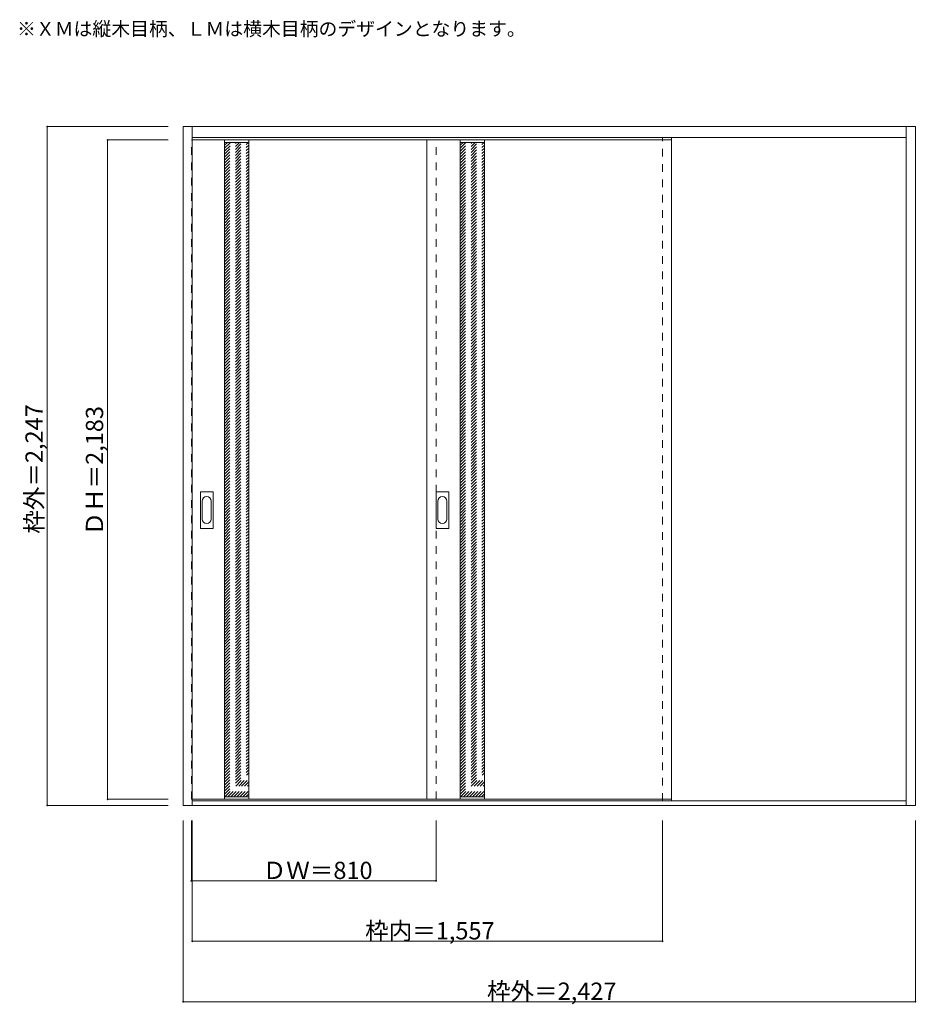
# Model space of a CAD drawing. Units: millimetres. Extents: x -1107 to 1862, y -1717 to 1543.
import ezdxf

# ---------------------------------------------------------------- set-up
doc = ezdxf.new("R2010")
doc.units = ezdxf.units.MM
doc.header["$LTSCALE"] = 30
doc.linetypes.add('JWW_DASHED1', pattern=[1.693333, 0.846667, -0.846667])
for name, color, linetype in [('0-0', 7, 'Continuous'), ('寸法', 7, 'Continuous'), ('文字', 7, 'Continuous')]:
    doc.layers.add(name, color=color, linetype=linetype)

msp = doc.modelspace()

# ---------------------------------------------------------------- linework, layer by layer
at = {"layer": '0-0', "color": 92, "linetype": 'Continuous', "lineweight": 13}
for p, q in [((-565.3, -1058.1), (-565.3, 1188.9)), ((-565.3, 1188.9), (1858.7, 1188.9)), ((-535.3, -1058.1), (-535.3, 1188.9)), ((1828.7, -1058.1), (1828.7, 1188.9)), ((1858.7, -1058.1), (1858.7, 1188.9)), ((-535.3, 1152.9), (1828.7, 1152.9)), ((-535.3, 1144.9), (1051.7, 1144.9)), ((-428.3, -1038.1), (-428.3, 1144.9)), ((-348.3, -1038.1), (-348.3, 1144.9)), ((241.7, 1144.9), (241.7, -1038.1)), ((351.7, -1038.1), (351.7, 1144.9)), ((431.7, -1038.1), (431.7, 1144.9)), ((1051.7, -1038.1), (1051.7, 1144.9)), ((-508.3, -140.1), (-508.3, -21.1)), ((-467.8, -19.6), (-506.8, -19.6)), ((-466.3, -140.1), (-466.3, -21.1)), ((271.7, -140.1), (271.7, -21.1)), ((312.2, -19.6), (273.2, -19.6)), ((313.7, -140.1), (313.7, -21.1)), ((-506.8, -141.6), (-467.8, -141.6)), ((273.2, -141.6), (312.2, -141.6)), ((-535.3, -1038.1), (1051.7, -1038.1)), ((1828.7, -1043.1), (-535.3, -1043.1)), ((1858.7, -1058.1), (-565.3, -1058.1))]:
    msp.add_line(p, q, dxfattribs=at)
at = {"layer": '0-0', "color": 120, "linetype": 'JWW_DASHED1', "lineweight": 5}
for p, q in [((-538.3, -1038.1), (-538.3, 1144.9)), ((-538.3, 1144.9), (-535.3, 1144.9)), ((271.7, -1038.1), (271.7, 1144.9)), ((1021.7, -1043.1), (1021.7, 1152.9)), ((1051.7, -1043.1), (1051.7, 1152.9)), ((-428.3, 1057.9), (-349.2, 1136.9)), ((-428.3, 1067.8), (-359.1, 1136.9)), ((-428.3, 1077.7), (-369, 1136.9)), ((-428.3, 1087.6), (-378.9, 1136.9)), ((-428.3, 1097.5), (-388.8, 1136.9)), ((-428.3, 1107.4), (-398.7, 1136.9)), ((-428.3, 1117.3), (-408.6, 1136.9)), ((-428.3, 1127.2), (-418.5, 1136.9)), ((-428.3, 1048), (-348.3, 1128)), ((-428.3, 1038.1), (-348.3, 1118.1)), ((351.7, 1057.9), (430.8, 1136.9)), ((351.7, 1067.8), (420.9, 1136.9)), ((351.7, 1077.7), (411, 1136.9)), ((351.7, 1087.6), (401.1, 1136.9)), ((351.7, 1097.5), (391.2, 1136.9)), ((351.7, 1107.4), (381.3, 1136.9)), ((351.7, 1117.3), (371.4, 1136.9)), ((351.7, 1127.2), (361.5, 1136.9)), ((351.7, 1048), (431.7, 1128)), ((351.7, 1038.1), (431.7, 1118.1)), ((-428.3, 1028.2), (-348.3, 1108.2)), ((-428.3, 1018.3), (-348.3, 1098.3)), ((-428.3, 1008.4), (-348.3, 1088.4)), ((-428.3, 998.5), (-348.3, 1078.5)), ((351.7, 1028.2), (431.7, 1108.2)), ((351.7, 1018.3), (431.7, 1098.3)), ((351.7, 1008.4), (431.7, 1088.4)), ((351.7, 998.5), (431.7, 1078.5)), ((-428.3, 988.6), (-348.3, 1068.6)), ((-428.3, 978.7), (-348.3, 1058.7)), ((-428.3, 968.8), (-348.3, 1048.8)), ((351.7, 988.6), (431.7, 1068.6)), ((351.7, 978.7), (431.7, 1058.7)), ((351.7, 968.8), (431.7, 1048.8)), ((-428.3, 958.9), (-348.3, 1038.9)), ((-428.3, 949), (-348.3, 1029)), ((-428.3, 939.1), (-348.3, 1019.1)), ((351.7, 958.9), (431.7, 1038.9)), ((351.7, 949), (431.7, 1029)), ((351.7, 939.1), (431.7, 1019.1)), ((-428.3, 929.2), (-348.3, 1009.2)), ((-428.3, 919.3), (-348.3, 999.3)), ((-428.3, 909.4), (-348.3, 989.4)), ((-428.3, 899.5), (-348.3, 979.5)), ((351.7, 929.2), (431.7, 1009.2)), ((351.7, 919.3), (431.7, 999.3)), ((351.7, 909.4), (431.7, 989.4)), ((351.7, 899.5), (431.7, 979.5)), ((-428.3, 889.6), (-348.3, 969.6)), ((-428.3, 879.7), (-348.3, 959.7)), ((-428.3, 869.8), (-348.3, 949.8)), ((351.7, 889.6), (431.7, 969.6)), ((351.7, 879.7), (431.7, 959.7)), ((351.7, 869.8), (431.7, 949.8)), ((-428.3, 859.9), (-348.3, 939.9)), ((-428.3, 850), (-348.3, 930)), ((-428.3, 840.1), (-348.3, 920.1)), ((351.7, 859.9), (431.7, 939.9)), ((351.7, 850), (431.7, 930)), ((351.7, 840.1), (431.7, 920.1)), ((-428.3, 830.2), (-348.3, 910.2)), ((-428.3, 820.3), (-348.3, 900.3)), ((-428.3, 810.4), (-348.3, 890.4)), ((-428.3, 800.5), (-348.3, 880.5)), ((351.7, 830.2), (431.7, 910.2)), ((351.7, 820.3), (431.7, 900.3)), ((351.7, 810.4), (431.7, 890.4)), ((351.7, 800.5), (431.7, 880.5)), ((-428.3, 790.6), (-348.3, 870.6)), ((-428.3, 780.7), (-348.3, 860.7)), ((-428.3, 770.8), (-348.3, 850.8)), ((351.7, 790.6), (431.7, 870.6)), ((351.7, 780.7), (431.7, 860.7)), ((351.7, 770.8), (431.7, 850.8)), ((-428.3, 760.9), (-348.3, 840.9)), ((-428.3, 751), (-348.3, 831)), ((-428.3, 741.1), (-348.3, 821.1)), ((351.7, 760.9), (431.7, 840.9)), ((351.7, 751), (431.7, 831)), ((351.7, 741.1), (431.7, 821.1)), ((-428.3, 731.2), (-348.3, 811.2)), ((-428.3, 721.3), (-348.3, 801.3)), ((-428.3, 711.4), (-348.3, 791.4)), ((351.7, 731.2), (431.7, 811.2)), ((351.7, 721.3), (431.7, 801.3)), ((351.7, 711.4), (431.7, 791.4)), ((-428.3, 701.5), (-348.3, 781.5)), ((-428.3, 691.6), (-348.3, 771.6)), ((-428.3, 681.7), (-348.3, 761.7)), ((-428.3, 671.8), (-348.3, 751.8)), ((351.7, 701.5), (431.7, 781.5)), ((351.7, 691.6), (431.7, 771.6)), ((351.7, 681.7), (431.7, 761.7)), ((351.7, 671.8), (431.7, 751.8)), ((-428.3, 661.9), (-348.3, 741.9)), ((-428.3, 652), (-348.3, 732)), ((-428.3, 642.1), (-348.3, 722.1)), ((351.7, 661.9), (431.7, 741.9)), ((351.7, 652), (431.7, 732)), ((351.7, 642.1), (431.7, 722.1)), ((-428.3, 632.2), (-348.3, 712.2)), ((-428.3, 622.3), (-348.3, 702.3)), ((-428.3, 612.4), (-348.3, 692.4)), ((351.7, 632.2), (431.7, 712.2)), ((351.7, 622.3), (431.7, 702.3)), ((351.7, 612.4), (431.7, 692.4)), ((-428.3, 602.5), (-348.3, 682.5)), ((-428.3, 592.6), (-348.3, 672.6)), ((-428.3, 582.7), (-348.3, 662.7)), ((-428.3, 572.8), (-348.3, 652.8)), ((351.7, 602.5), (431.7, 682.5)), ((351.7, 592.6), (431.7, 672.6)), ((351.7, 582.7), (431.7, 662.7)), ((351.7, 572.8), (431.7, 652.8)), ((-428.3, 562.9), (-348.3, 642.9)), ((-428.3, 553), (-348.3, 633)), ((-428.3, 543.1), (-348.3, 623.1)), ((351.7, 562.9), (431.7, 642.9)), ((351.7, 553), (431.7, 633)), ((351.7, 543.1), (431.7, 623.1)), ((-428.3, 533.2), (-348.3, 613.2)), ((-428.3, 523.3), (-348.3, 603.3)), ((-428.3, 513.4), (-348.3, 593.4)), ((351.7, 533.2), (431.7, 613.2)), ((351.7, 523.3), (431.7, 603.3)), ((351.7, 513.4), (431.7, 593.4)), ((-428.3, 503.5), (-348.3, 583.5)), ((-428.3, 493.6), (-348.3, 573.6)), ((-428.3, 483.7), (-348.3, 563.7)), ((351.7, 503.5), (431.7, 583.5)), ((351.7, 493.6), (431.7, 573.6)), ((351.7, 483.7), (431.7, 563.7)), ((-428.3, 473.8), (-348.3, 553.8)), ((-428.3, 463.9), (-348.3, 543.9)), ((-428.3, 454), (-348.3, 534)), ((-428.3, 444.1), (-348.3, 524.1)), ((351.7, 473.8), (431.7, 553.8)), ((351.7, 463.9), (431.7, 543.9)), ((351.7, 454), (431.7, 534)), ((351.7, 444.1), (431.7, 524.1)), ((-428.3, 434.2), (-348.3, 514.2)), ((-428.3, 424.3), (-348.3, 504.3)), ((-428.3, 414.4), (-348.3, 494.4)), ((351.7, 434.2), (431.7, 514.2)), ((351.7, 424.3), (431.7, 504.3)), ((351.7, 414.4), (431.7, 494.4)), ((-428.3, 404.5), (-348.3, 484.5)), ((-428.3, 394.6), (-348.3, 474.6)), ((-428.3, 384.7), (-348.3, 464.7)), ((351.7, 404.5), (431.7, 484.5)), ((351.7, 394.6), (431.7, 474.6)), ((351.7, 384.7), (431.7, 464.7)), ((-428.3, 374.8), (-348.3, 454.8)), ((-428.3, 364.9), (-348.3, 444.9)), ((-428.3, 355), (-348.3, 435)), ((-428.3, 345.1), (-348.3, 425.1)), ((351.7, 374.8), (431.7, 454.8)), ((351.7, 364.9), (431.7, 444.9)), ((351.7, 355), (431.7, 435)), ((351.7, 345.1), (431.7, 425.1)), ((-428.3, 335.2), (-348.3, 415.2)), ((-428.3, 325.3), (-348.3, 405.3)), ((-428.3, 315.4), (-348.3, 395.4)), ((351.7, 335.2), (431.7, 415.2)), ((351.7, 325.3), (431.7, 405.3)), ((351.7, 315.4), (431.7, 395.4)), ((-428.3, 305.5), (-348.3, 385.5)), ((-428.3, 295.6), (-348.3, 375.6)), ((-428.3, 285.7), (-348.3, 365.7)), ((351.7, 305.5), (431.7, 385.5)), ((351.7, 295.6), (431.7, 375.6)), ((351.7, 285.7), (431.7, 365.7)), ((-428.3, 275.8), (-348.3, 355.8)), ((-428.3, 265.9), (-348.3, 345.9)), ((-428.3, 256), (-348.3, 336)), ((-428.3, 246.1), (-348.3, 326.1)), ((351.7, 275.8), (431.7, 355.8)), ((351.7, 265.9), (431.7, 345.9)), ((351.7, 256), (431.7, 336)), ((351.7, 246.1), (431.7, 326.1)), ((-428.3, 236.2), (-348.3, 316.2)), ((-428.3, 226.3), (-348.3, 306.3)), ((-428.3, 216.4), (-348.3, 296.4)), ((351.7, 236.2), (431.7, 316.2)), ((351.7, 226.3), (431.7, 306.3)), ((351.7, 216.4), (431.7, 296.4)), ((-428.3, 206.5), (-348.3, 286.5)), ((-428.3, 196.6), (-348.3, 276.6)), ((-428.3, 186.7), (-348.3, 266.7)), ((351.7, 206.5), (431.7, 286.5)), ((351.7, 196.6), (431.7, 276.6)), ((351.7, 186.7), (431.7, 266.7)), ((-428.3, 176.8), (-348.3, 256.8)), ((-428.3, 166.9), (-348.3, 246.9)), ((-428.3, 157), (-348.3, 237)), ((351.7, 176.8), (431.7, 256.8)), ((351.7, 166.9), (431.7, 246.9)), ((351.7, 157), (431.7, 237)), ((-428.3, 147.1), (-348.3, 227.1)), ((-428.3, 137.2), (-348.3, 217.2)), ((-428.3, 127.3), (-348.3, 207.3)), ((-428.3, 117.4), (-348.3, 197.4)), ((351.7, 147.1), (431.7, 227.1)), ((351.7, 137.2), (431.7, 217.2)), ((351.7, 127.3), (431.7, 207.3)), ((351.7, 117.4), (431.7, 197.4)), ((-428.3, 107.5), (-348.3, 187.5)), ((-428.3, 97.6), (-348.3, 177.6)), ((-428.3, 87.7), (-348.3, 167.7)), ((351.7, 107.5), (431.7, 187.5)), ((351.7, 97.6), (431.7, 177.6)), ((351.7, 87.7), (431.7, 167.7)), ((-428.3, 77.8), (-348.3, 157.8)), ((-428.3, 67.9), (-348.3, 147.9)), ((-428.3, 58), (-348.3, 138)), ((351.7, 77.8), (431.7, 157.8)), ((351.7, 67.9), (431.7, 147.9)), ((351.7, 58), (431.7, 138)), ((-428.3, 48.1), (-348.3, 128.1)), ((-428.3, 38.2), (-348.3, 118.2)), ((-428.3, 28.3), (-348.3, 108.3)), ((-428.3, 18.4), (-348.3, 98.4)), ((351.7, 48.1), (431.7, 128.1)), ((351.7, 38.2), (431.7, 118.2)), ((351.7, 28.3), (431.7, 108.3)), ((351.7, 18.4), (431.7, 98.4)), ((-428.3, 8.5), (-348.3, 88.5)), ((-428.3, -1.4), (-348.3, 78.6)), ((-428.3, -11.3), (-348.3, 68.7)), ((351.7, 8.5), (431.7, 88.5)), ((351.7, -1.4), (431.7, 78.6)), ((351.7, -11.3), (431.7, 68.7)), ((-428.3, -21.2), (-348.3, 58.8)), ((-428.3, -31.1), (-348.3, 48.9)), ((-428.3, -41), (-348.3, 39)), ((351.7, -21.2), (431.7, 58.8)), ((351.7, -31.1), (431.7, 48.9)), ((351.7, -41), (431.7, 39)), ((-428.3, -50.9), (-348.3, 29.1)), ((-428.3, -60.8), (-348.3, 19.2)), ((-428.3, -70.7), (-348.3, 9.3)), ((351.7, -50.9), (431.7, 29.1)), ((351.7, -60.8), (431.7, 19.2)), ((351.7, -70.7), (431.7, 9.3)), ((-428.3, -80.6), (-348.3, -0.6)), ((-428.3, -90.5), (-348.3, -10.5)), ((-428.3, -100.4), (-348.3, -20.4)), ((-428.3, -110.3), (-348.3, -30.3)), ((351.7, -80.6), (431.7, -0.6)), ((351.7, -90.5), (431.7, -10.5)), ((351.7, -100.4), (431.7, -20.4)), ((351.7, -110.3), (431.7, -30.3)), ((-428.3, -120.2), (-348.3, -40.2)), ((-428.3, -130.1), (-348.3, -50.1)), ((-428.3, -140), (-348.3, -60)), ((351.7, -120.2), (431.7, -40.2)), ((351.7, -130.1), (431.7, -50.1)), ((351.7, -140), (431.7, -60)), ((-428.3, -149.9), (-348.3, -69.9)), ((-428.3, -159.8), (-348.3, -79.8)), ((-428.3, -169.7), (-348.3, -89.7)), ((351.7, -149.9), (431.7, -69.9)), ((351.7, -159.8), (431.7, -79.8)), ((351.7, -169.7), (431.7, -89.7)), ((-428.3, -179.6), (-348.3, -99.6)), ((-428.3, -189.5), (-348.3, -109.5)), ((-428.3, -199.4), (-348.3, -119.4)), ((-428.3, -209.3), (-348.3, -129.3)), ((351.7, -179.6), (431.7, -99.6)), ((351.7, -189.5), (431.7, -109.5)), ((351.7, -199.4), (431.7, -119.4)), ((351.7, -209.3), (431.7, -129.3)), ((-428.3, -219.2), (-348.3, -139.2)), ((-428.3, -229.1), (-348.3, -149.1)), ((-428.3, -239), (-348.3, -159)), ((351.7, -219.2), (431.7, -139.2)), ((351.7, -229.1), (431.7, -149.1)), ((351.7, -239), (431.7, -159)), ((-428.3, -248.9), (-348.3, -168.9)), ((-428.3, -258.8), (-348.3, -178.8)), ((-428.3, -268.7), (-348.3, -188.7)), ((351.7, -248.9), (431.7, -168.9)), ((351.7, -258.8), (431.7, -178.8)), ((351.7, -268.7), (431.7, -188.7)), ((-428.3, -278.6), (-348.3, -198.6)), ((-428.3, -288.5), (-348.3, -208.5)), ((-428.3, -298.4), (-348.3, -218.4)), ((351.7, -278.6), (431.7, -198.6)), ((351.7, -288.5), (431.7, -208.5)), ((351.7, -298.4), (431.7, -218.4)), ((-428.3, -308.3), (-348.3, -228.3)), ((-428.3, -318.2), (-348.3, -238.2)), ((-428.3, -328.1), (-348.3, -248.1)), ((-428.3, -338), (-348.3, -258)), ((351.7, -308.3), (431.7, -228.3)), ((351.7, -318.2), (431.7, -238.2)), ((351.7, -328.1), (431.7, -248.1)), ((351.7, -338), (431.7, -258)), ((-428.3, -347.9), (-348.3, -267.9)), ((-428.3, -357.8), (-348.3, -277.8)), ((-428.3, -367.7), (-348.3, -287.7)), ((351.7, -347.9), (431.7, -267.9)), ((351.7, -357.8), (431.7, -277.8)), ((351.7, -367.7), (431.7, -287.7)), ((-428.3, -377.6), (-348.3, -297.6)), ((-428.3, -387.5), (-348.3, -307.5)), ((-428.3, -397.4), (-348.3, -317.4)), ((351.7, -377.6), (431.7, -297.6)), ((351.7, -387.5), (431.7, -307.5)), ((351.7, -397.4), (431.7, -317.4)), ((-428.3, -407.3), (-348.3, -327.3)), ((-428.3, -417.2), (-348.3, -337.2)), ((-428.3, -427.1), (-348.3, -347.1)), ((-428.3, -437), (-348.3, -357)), ((351.7, -407.3), (431.7, -327.3)), ((351.7, -417.2), (431.7, -337.2)), ((351.7, -427.1), (431.7, -347.1)), ((351.7, -437), (431.7, -357)), ((-428.3, -446.9), (-348.3, -366.9)), ((-428.3, -456.8), (-348.3, -376.8)), ((-428.3, -466.7), (-348.3, -386.7)), ((351.7, -446.9), (431.7, -366.9)), ((351.7, -456.8), (431.7, -376.8)), ((351.7, -466.7), (431.7, -386.7)), ((-428.3, -476.6), (-348.3, -396.6)), ((-428.3, -486.5), (-348.3, -406.5)), ((-428.3, -496.4), (-348.3, -416.4)), ((351.7, -476.6), (431.7, -396.6)), ((351.7, -486.5), (431.7, -406.5)), ((351.7, -496.4), (431.7, -416.4)), ((-428.3, -506.3), (-348.3, -426.3)), ((-428.3, -516.2), (-348.3, -436.2)), ((-428.3, -526.1), (-348.3, -446.1)), ((-428.3, -536), (-348.3, -456)), ((351.7, -506.3), (431.7, -426.3)), ((351.7, -516.2), (431.7, -436.2)), ((351.7, -526.1), (431.7, -446.1)), ((351.7, -536), (431.7, -456)), ((-428.3, -545.8), (-348.3, -465.8)), ((-428.3, -555.7), (-348.3, -475.7)), ((-428.3, -565.6), (-348.3, -485.6)), ((351.7, -545.8), (431.7, -465.8)), ((351.7, -555.7), (431.7, -475.7)), ((351.7, -565.6), (431.7, -485.6)), ((-428.3, -575.5), (-348.3, -495.5)), ((-428.3, -585.4), (-348.3, -505.4)), ((-428.3, -595.3), (-348.3, -515.3)), ((351.7, -575.5), (431.7, -495.5)), ((351.7, -585.4), (431.7, -505.4)), ((351.7, -595.3), (431.7, -515.3)), ((-428.3, -605.2), (-348.3, -525.2)), ((-428.3, -615.1), (-348.3, -535.1)), ((-428.3, -625), (-348.3, -545)), ((351.7, -605.2), (431.7, -525.2)), ((351.7, -615.1), (431.7, -535.1)), ((351.7, -625), (431.7, -545)), ((-428.3, -634.9), (-348.3, -554.9)), ((-428.3, -644.8), (-348.3, -564.8)), ((-428.3, -654.7), (-348.3, -574.7)), ((-428.3, -664.6), (-348.3, -584.6)), ((351.7, -634.9), (431.7, -554.9)), ((351.7, -644.8), (431.7, -564.8)), ((351.7, -654.7), (431.7, -574.7)), ((351.7, -664.6), (431.7, -584.6)), ((-428.3, -674.5), (-348.3, -594.5)), ((-428.3, -684.4), (-348.3, -604.4)), ((-428.3, -694.3), (-348.3, -614.3)), ((351.7, -674.5), (431.7, -594.5)), ((351.7, -684.4), (431.7, -604.4)), ((351.7, -694.3), (431.7, -614.3)), ((-428.3, -704.2), (-348.3, -624.2)), ((-428.3, -714.1), (-348.3, -634.1)), ((-428.3, -724), (-348.3, -644)), ((351.7, -704.2), (431.7, -624.2)), ((351.7, -714.1), (431.7, -634.1)), ((351.7, -724), (431.7, -644)), ((-428.3, -733.9), (-348.3, -653.9)), ((-428.3, -743.8), (-348.3, -663.8)), ((-428.3, -753.7), (-348.3, -673.7)), ((-428.3, -763.6), (-348.3, -683.6)), ((351.7, -733.9), (431.7, -653.9)), ((351.7, -743.8), (431.7, -663.8)), ((351.7, -753.7), (431.7, -673.7)), ((351.7, -763.6), (431.7, -683.6)), ((-428.3, -773.5), (-348.3, -693.5)), ((-428.3, -783.4), (-348.3, -703.4)), ((-428.3, -793.3), (-348.3, -713.3)), ((351.7, -773.5), (431.7, -693.5)), ((351.7, -783.4), (431.7, -703.4)), ((351.7, -793.3), (431.7, -713.3)), ((-428.3, -803.2), (-348.3, -723.2)), ((-428.3, -813.1), (-348.3, -733.1)), ((-428.3, -823), (-348.3, -743)), ((351.7, -803.2), (431.7, -723.2)), ((351.7, -813.1), (431.7, -733.1)), ((351.7, -823), (431.7, -743)), ((-428.3, -832.9), (-348.3, -752.9)), ((-428.3, -842.8), (-348.3, -762.8)), ((-428.3, -852.7), (-348.3, -772.7)), ((351.7, -832.9), (431.7, -752.9)), ((351.7, -842.8), (431.7, -762.8)), ((351.7, -852.7), (431.7, -772.7)), ((-428.3, -862.6), (-348.3, -782.6)), ((-428.3, -872.5), (-348.3, -792.5)), ((-428.3, -882.4), (-348.3, -802.4)), ((-428.3, -892.3), (-348.3, -812.3)), ((351.7, -862.6), (431.7, -782.6)), ((351.7, -872.5), (431.7, -792.5)), ((351.7, -882.4), (431.7, -802.4)), ((351.7, -892.3), (431.7, -812.3)), ((-428.3, -902.2), (-348.3, -822.2)), ((-428.3, -912.1), (-348.3, -832.1)), ((-428.3, -922), (-348.3, -842)), ((351.7, -902.2), (431.7, -822.2)), ((351.7, -912.1), (431.7, -832.1)), ((351.7, -922), (431.7, -842)), ((-428.3, -931.9), (-348.3, -851.9)), ((-428.3, -941.8), (-348.3, -861.8)), ((-428.3, -951.7), (-348.3, -871.7)), ((351.7, -931.9), (431.7, -851.9)), ((351.7, -941.8), (431.7, -861.8)), ((351.7, -951.7), (431.7, -871.7)), ((-428.3, -961.6), (-348.3, -881.6)), ((-428.3, -971.5), (-348.3, -891.5)), ((-428.3, -981.4), (-348.3, -901.4)), ((-428.3, -991.3), (-348.3, -911.3)), ((351.7, -961.6), (431.7, -881.6)), ((351.7, -971.5), (431.7, -891.5)), ((351.7, -981.4), (431.7, -901.4)), ((351.7, -991.3), (431.7, -911.3)), ((-428.3, -1001.2), (-348.3, -921.2)), ((-428.3, -1011.1), (-348.3, -931.1)), ((-428.3, -1021), (-348.3, -941)), ((351.7, -1001.2), (431.7, -921.2)), ((351.7, -1011.1), (431.7, -931.1)), ((351.7, -1021), (431.7, -941)), ((-427.4, -1030.1), (-348.3, -950.9)), ((-417.5, -1030.1), (-348.3, -960.8)), ((-407.6, -1030.1), (-348.3, -970.7)), ((352.6, -1030.1), (431.7, -950.9)), ((362.5, -1030.1), (431.7, -960.8)), ((372.4, -1030.1), (431.7, -970.7)), ((-397.7, -1030.1), (-348.3, -980.6)), ((-387.8, -1030.1), (-348.3, -990.5)), ((-377.9, -1030.1), (-348.3, -1000.4)), ((-368, -1030.1), (-348.3, -1010.3)), ((382.3, -1030.1), (431.7, -980.6)), ((392.2, -1030.1), (431.7, -990.5)), ((402.1, -1030.1), (431.7, -1000.4)), ((412, -1030.1), (431.7, -1010.3)), ((-535.3, -1038.1), (-538.3, -1038.1)), ((-358.1, -1030.1), (-348.3, -1020.2)), ((421.9, -1030.1), (431.7, -1020.2))]:
    msp.add_line(p, q, dxfattribs=at)
at = {"layer": '0-0', "color": 7, "linetype": 'Continuous', "lineweight": 9}
for p, q in [((-348.3, 1136.9), (-428.3, 1136.9)), ((431.7, 1136.9), (351.7, 1136.9)), ((-502.3, -51), (-502.3, -110.2)), ((-472.3, -110.2), (-472.3, -51)), ((277.7, -51), (277.7, -110.2)), ((307.7, -110.2), (307.7, -51)), ((-348.3, -1030.1), (-428.3, -1030.1)), ((431.7, -1030.1), (351.7, -1030.1))]:
    msp.add_line(p, q, dxfattribs=at)
at = {"layer": '0-0', "color": 92, "linetype": 'Continuous', "lineweight": 13}
for centre, start, end in [((-506.8, -21.1), 90, 180), ((-467.8, -21.1), 0, 90), ((273.2, -21.1), 90, 180), ((312.2, -21.1), 0, 90), ((-506.8, -140.1), 180, 270), ((-467.8, -140.1), 270, 0), ((273.2, -140.1), 180, 270), ((312.2, -140.1), 270, 0)]:
    msp.add_arc(centre, 1.5, start, end, dxfattribs=at)
at = {"layer": '0-0', "color": 7, "linetype": 'Continuous', "lineweight": 9}
for centre, start, end in [((-487.3, -51), 0, 180), ((292.7, -51), 0, 180), ((-487.3, -110.2), 180, 0), ((292.7, -110.2), 180, 0)]:
    msp.add_arc(centre, 15, start, end, dxfattribs=at)
at = {"layer": '寸法', "color": 120, "linetype": 'Continuous', "lineweight": 5}
for p, q in [((-1015.3, 1188.9), (-1015.3, -1058.1)), ((-1015.3, 1188.9), (-615.3, 1188.9)), ((-815.3, 1144.9), (-615.3, 1144.9)), ((-815.3, 1144.9), (-815.3, -1038.1)), ((-815.3, -1038.1), (-615.3, -1038.1)), ((-1015.3, -1058.1), (-615.3, -1058.1)), ((-565.3, -1708.1), (-565.3, -1108.1)), ((-538.3, -1308.1), (-538.3, -1108.1)), ((-535.3, -1508.1), (-535.3, -1108.1)), ((271.7, -1308.1), (271.7, -1108.1)), ((1021.7, -1508.1), (1021.7, -1108.1)), ((1858.7, -1708.1), (1858.7, -1108.1)), ((271.7, -1308.1), (-538.3, -1308.1)), ((-535.3, -1508.1), (1021.7, -1508.1)), ((-565.3, -1708.1), (1858.7, -1708.1))]:
    msp.add_line(p, q, dxfattribs=at)
at = {"layer": '寸法', "color": 7, "linetype": 'Continuous', "lineweight": 9, "const_width": 3}
for points in [[(-1013.8, 1188.9, 0.414214), (-1015.3, 1190.4, 0.414214), (-1016.8, 1188.9, 0.414214), (-1015.3, 1187.4, 0.414214)], [(-813.8, 1144.9, 0.414214), (-815.3, 1146.4, 0.414214), (-816.8, 1144.9, 0.414214), (-815.3, 1143.4, 0.414214)], [(-813.8, -1038.1, 0.414214), (-815.3, -1036.6, 0.414214), (-816.8, -1038.1, 0.414214), (-815.3, -1039.6, 0.414214)], [(-1013.8, -1058.1, 0.414214), (-1015.3, -1056.6, 0.414214), (-1016.8, -1058.1, 0.414214), (-1015.3, -1059.6, 0.414214)], [(-536.8, -1308.1, 0.414214), (-538.3, -1306.6, 0.414214), (-539.8, -1308.1, 0.414214), (-538.3, -1309.6, 0.414214)], [(273.2, -1308.1, 0.414214), (271.7, -1306.6, 0.414214), (270.2, -1308.1, 0.414214), (271.7, -1309.6, 0.414214)], [(-533.8, -1508.1, 0.414214), (-535.3, -1506.6, 0.414214), (-536.8, -1508.1, 0.414214), (-535.3, -1509.6, 0.414214)], [(1023.2, -1508.1, 0.414214), (1021.7, -1506.6, 0.414214), (1020.2, -1508.1, 0.414214), (1021.7, -1509.6, 0.414214)], [(-563.8, -1708.1, 0.414214), (-565.3, -1706.6, 0.414214), (-566.8, -1708.1, 0.414214), (-565.3, -1709.6, 0.414214)], [(1860.2, -1708.1, 0.414214), (1858.7, -1706.6, 0.414214), (1857.2, -1708.1, 0.414214), (1858.7, -1709.6, 0.414214)]]:
    msp.add_lwpolyline(points, format="xyb", close=True, dxfattribs=at)

# ---------------------------------------------------------------- texts
at = {"layer": '寸法', "color": 7, "linetype": 'Continuous', "lineweight": 70, "char_height": 57.15, "width": 412.5, "attachment_point": 7, "rotation": 90}
for s, insert in [('{\\fＭＳ ゴシック|b0|i0|c128|p49;枠外＝2,247}', (-1030.3, -158.7)), ('{\\fＭＳ ゴシック|b0|i0|c128|p49;ＤＨ＝2,183}', (-830.3, -164.7))]:
    msp.add_mtext(s, dxfattribs=dict(at, insert=insert))
at = {"layer": '寸法', "color": 7, "linetype": 'Continuous', "lineweight": 211, "char_height": 57.15, "attachment_point": 7}
for s, insert, width in [('{\\fＭＳ ゴシック|b0|i0|c128|p49;ＤＷ＝810}', (-302, -1302), 337.5), ('{\\fＭＳ ゴシック|b0|i0|c128|p49;枠内＝1,557}', (37, -1502), 412.5), ('{\\fＭＳ ゴシック|b0|i0|c128|p49;枠外＝2,427}', (440.5, -1702), 412.5)]:
    msp.add_mtext(s, dxfattribs=dict(at, insert=insert, width=width))
at = {"layer": '文字', "color": 7, "linetype": 'Continuous', "lineweight": 9, "insert": (-1115.3, 1489.9), "char_height": 45.72, "width": 1620, "attachment_point": 7}
msp.add_mtext('{\\fＭＳ ゴシック|b0|i0|c128|p49;※ＸＭは縦木目柄、ＬＭは横木目柄のデザインとなります。}', dxfattribs=at)

doc.saveas('drawing.dxf')
